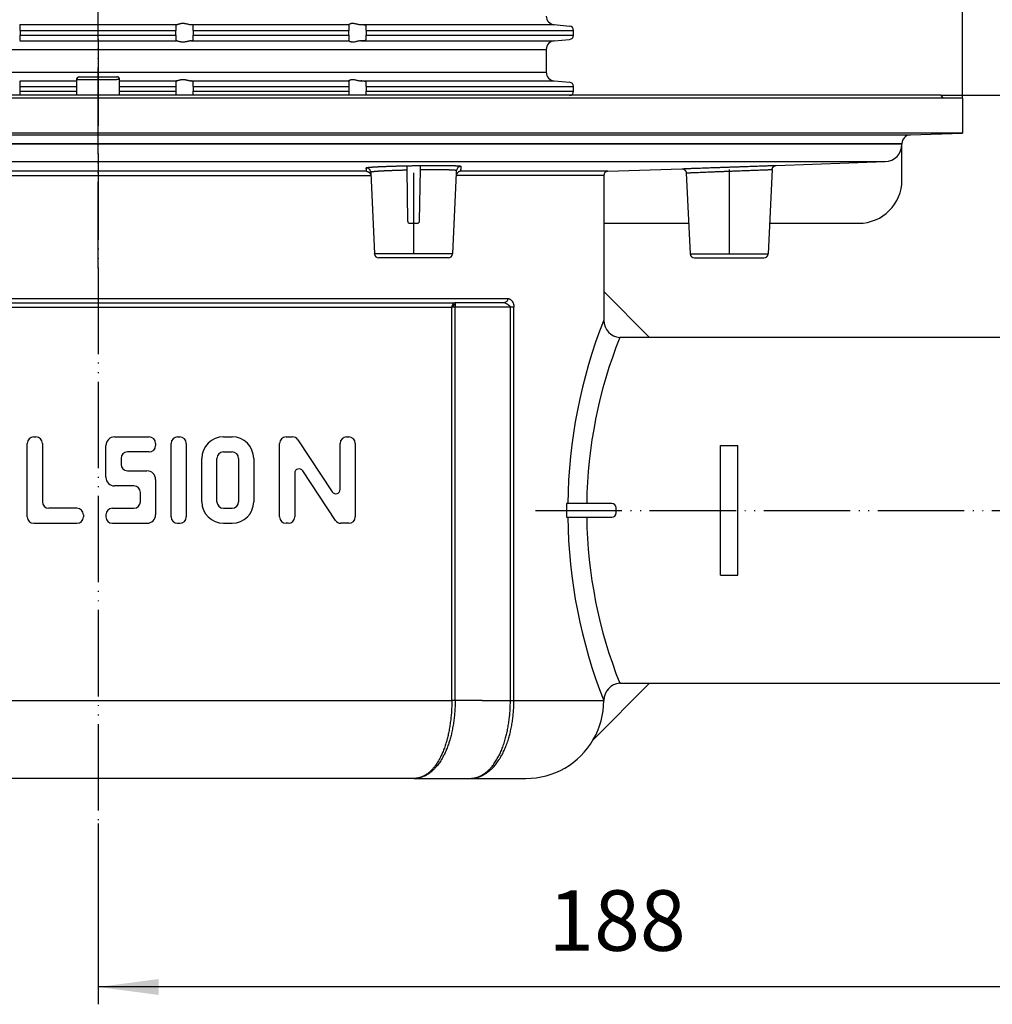
# Model space of a CAD drawing. Units: inches. Extents: x -119 to 227, y -185 to 32.
# Drawn here: x -9 to 103, y -185 to -71 of the extents above; entities that cross this region are included whole.
import ezdxf

# ---------------------------------------------------------------- set-up
doc = ezdxf.new("R2010")
doc.units = ezdxf.units.IN
doc.linetypes.add('PHANTOM', pattern=[13, 10, -1, 0, -1, 0, -1])
doc.layers.add('1', color=7, linetype='Continuous')
doc.styles.add('CONVERTER_11', font='txt.shx', dxfattribs={"width": 0.9})
doc.dimstyles.new('ME10_DIM_13', dxfattribs={"dimtxt": 7, "dimasz": 7, "dimexe": 2, "dimexo": 0, "dimgap": 2, "dimtad": 1, "dimdsep": 46, "dimtxsty": 'CONVERTER_11', "dimsah": 1, "dimcen": 0.09, "dimclrd": 4, "dimclre": 4, "dimclrt": 1, "dimadec": 0, "dimazin": 0, "dimtfac": 1, "dimtdec": 4, "dimtmove": 0, "dimatfit": 3, "dimfxl": 1, "dimtolj": 1, "dimtzin": 0, "dimarcsym": 0})
doc.dimstyles.new('ME10_DIM_15', dxfattribs={"dimtxt": 7, "dimasz": 7, "dimexe": 2, "dimexo": 0, "dimgap": 2, "dimtad": 1, "dimdsep": 46, "dimtxsty": 'CONVERTER_11', "dimsah": 1, "dimcen": 0.09, "dimclrd": 4, "dimclre": 4, "dimclrt": 1, "dimadec": 0, "dimazin": 0, "dimtfac": 1, "dimtdec": 4, "dimtmove": 0, "dimatfit": 3, "dimfxl": 1, "dimtolj": 1, "dimtzin": 0, "dimarcsym": 0})
doc.dimstyles.new('ME10_DIM_16', dxfattribs={"dimtxt": 7, "dimasz": 7, "dimexe": 2, "dimexo": 0, "dimgap": 2, "dimtad": 1, "dimdsep": 46, "dimtxsty": 'CONVERTER_11', "dimsah": 1, "dimcen": 0.09, "dimclrd": 4, "dimclre": 4, "dimclrt": 1, "dimadec": 0, "dimazin": 0, "dimtfac": 1, "dimtdec": 4, "dimtmove": 0, "dimatfit": 3, "dimfxl": 1, "dimtolj": 1, "dimtzin": 0, "dimarcsym": 0})

# ---------------------------------------------------------------- blocks, each defined once
blk = doc.blocks.new('HL_3000_Aufsatzrahmen', base_point=(380.04, 182.64))
at = {"color": 7, "linetype": 'Continuous'}
for p, q in [((-9.07, -71.83), (0, -71.83)), ((-9, -72.49), (-9, -71.86)), ((-9, -72.49), (-9, -73.04)), ((-9, -72.49), (0, -72.49)), ((0, -71.83), (9.07, -71.83)), ((0, -72.49), (9, -72.49)), ((9, -71.86), (9, -72.49)), ((9, -73.04), (9, -72.49)), ((10.72, -71.83), (29, -71.83)), ((11, -72.49), (11, -71.9)), ((11, -72.49), (11, -73.04)), ((11, -72.49), (29, -72.49)), ((29, -71.83), (29, -72.49)), ((29, -71.83), (29, -71.83)), ((29, -73.04), (29, -72.49)), ((30.39, -71.83), (52.76, -71.83)), ((31, -72.49), (31, -71.93)), ((31, -72.49), (55, -72.49)), ((31, -72.49), (31, -73.04)), ((52.76, -71.83), (54.54, -71.99)), ((55, -73.04), (55, -72.49)), ((-9.07, -73.69), (0, -73.69)), ((-9, -73.66), (-9, -73.04)), ((-9, -73.04), (0, -73.04)), ((0, -73.04), (9, -73.04)), ((0, -73.69), (9.07, -73.69)), ((9, -73.04), (9, -73.66)), ((10.72, -73.69), (29, -73.69)), ((11, -73.04), (29, -73.04)), ((11, -73.63), (11, -73.04)), ((29, -73.04), (29, -73.69)), ((29, -73.69), (29, -73.69)), ((30.39, -73.69), (52.76, -73.69)), ((31, -73.04), (55, -73.04)), ((31, -73.6), (31, -73.04)), ((52.76, -73.69), (54.54, -73.54)), ((-51.85, -74.69), (0, -74.69)), ((0, -74.69), (51.85, -74.69)), ((51.85, -74.69), (51.85, -77.34)), ((-51.85, -77.34), (0, -77.34)), ((0, -77.34), (51.85, -77.34)), ((-9.07, -78.33), (-2.49, -78.33)), ((-9, -78.99), (-9, -78.36)), ((2.44, -78.33), (9.07, -78.33)), ((9, -78.36), (9, -78.99)), ((10.72, -78.33), (29, -78.33)), ((11, -78.99), (11, -78.4)), ((29, -78.33), (29, -78.99)), ((29, -78.33), (29, -78.33)), ((30.39, -78.33), (52.76, -78.33)), ((31, -78.99), (31, -78.43)), ((52.76, -78.33), (54.54, -78.49)), ((-9, -79.52), (-9, -78.99)), ((-9, -78.99), (-2.44, -78.99)), ((-9, -80), (-9, -79.52)), ((-9, -79.52), (-2.44, -79.52)), ((2.44, -78.99), (9, -78.99)), ((2.44, -79.52), (9, -79.52)), ((9, -78.99), (9, -79.52)), ((9, -79.52), (9, -80)), ((11, -78.99), (29, -78.99)), ((11, -78.99), (11, -79.52)), ((11, -79.97), (11, -79.52)), ((11, -79.52), (29, -79.52)), ((29, -78.99), (29, -79.52)), ((29, -79.52), (29, -80.03)), ((31, -78.99), (55, -78.99)), ((31, -78.99), (31, -79.52)), ((31, -79.52), (55, -79.52)), ((31, -79.93), (31, -79.52)), ((55, -79.52), (55, -78.99))]:
    blk.add_line(p, q, dxfattribs=at)
for centre, radius, start, end in [((52.85, -70.84), 1, 180, -95), ((54.49, -72.5), 0.511, 1.1213, 83.8787), ((52.85, -74.69), 1, 95, 180), ((54.5, -73.04), 0.5, -85, 0), ((52.85, -77.34), 1, 180, -95), ((54.5, -78.99), 0.5, 0, 85), ((54.5, -79.52), 0.5, -85, 0)]:
    blk.add_arc(centre, radius, start, end, dxfattribs=at)
for points, knots in [([(9.07, -71.83), (9.1, -71.83), (9.15, -71.81), (9.24, -71.78), (9.34, -71.75), (9.43, -71.72), (9.53, -71.7), (9.62, -71.68), (9.71, -71.67), (9.81, -71.67), (9.91, -71.67), (10.01, -71.68), (10.11, -71.7), (10.23, -71.72), (10.34, -71.75), (10.47, -71.78), (10.6, -71.81), (10.68, -71.83), (10.72, -71.83)], [0, 0, 0, 0, 0.074426, 0.171196, 0.272311, 0.384421, 0.473193, 0.564847, 0.662041, 0.759667, 0.861004, 0.962001, 1.064046, 1.164998, 1.30009, 1.429522, 1.564911, 1.685821, 1.685821, 1.685821, 1.685821]), ([(29, -71.83), (29, -71.82), (29.01, -71.8), (29.05, -71.78), (29.1, -71.74), (29.16, -71.72), (29.23, -71.7), (29.3, -71.68), (29.37, -71.67), (29.48, -71.67), (29.63, -71.68), (29.8, -71.72), (29.95, -71.75), (30.09, -71.79), (30.24, -71.82), (30.34, -71.83), (30.39, -71.83)], [0, 0, 0, 0, 0.024107, 0.070736, 0.12898, 0.202515, 0.274072, 0.333597, 0.413528, 0.490897, 0.674583, 0.867161, 1.002988, 1.140117, 1.295521, 1.446862, 1.446862, 1.446862, 1.446862]), ([(-9.07, -71.83), (-9.06, -71.83), (-9.04, -71.84), (-9.02, -71.85), (-9, -71.85), (-9, -71.86), (-9, -71.86)], [0, 0, 0, 0, 0.0304125, 0.05718099, 0.07325329, 0.08272918, 0.08272918, 0.08272918, 0.08272918]), ([(9.07, -71.83), (9.06, -71.83), (9.04, -71.84), (9.02, -71.85), (9, -71.85), (9, -71.86), (9, -71.86)], [0, 0, 0, 0, 0.0304125, 0.05718099, 0.07325329, 0.08272918, 0.08272918, 0.08272918, 0.08272918]), ([(11, -71.9), (10.99, -71.89), (10.98, -71.87), (10.93, -71.87), (10.89, -71.85), (10.84, -71.85), (10.78, -71.84), (10.74, -71.84), (10.72, -71.83)], [0, 0, 0, 0, 0.0246506, 0.0809273, 0.1215763, 0.1701221, 0.2210352, 0.2890923, 0.2890923, 0.2890923, 0.2890923]), ([(31, -71.93), (31, -71.93), (31, -71.93), (30.99, -71.92), (30.98, -71.91), (30.96, -71.91), (30.94, -71.9), (30.91, -71.89), (30.87, -71.89), (30.83, -71.88), (30.77, -71.87), (30.71, -71.86), (30.63, -71.86), (30.55, -71.85), (30.49, -71.84), (30.43, -71.84), (30.4, -71.83), (30.39, -71.83)], [0, 0, 0, 0, 0.0036946, 0.0082801, 0.0231196, 0.0428791, 0.064889, 0.1011461, 0.1396548, 0.1771456, 0.2366545, 0.3033671, 0.3767347, 0.4562043, 0.5412205, 0.5844395, 0.6251225, 0.6251225, 0.6251225, 0.6251225]), ([(-9, -73.66), (-9, -73.66), (-9.01, -73.67), (-9.02, -73.68), (-9.04, -73.69), (-9.06, -73.69), (-9.07, -73.69)], [0, 0, 0, 0, 0.01045508, 0.02550582, 0.04985563, 0.08268891, 0.08268891, 0.08268891, 0.08268891]), ([(9, -73.66), (9, -73.66), (9.01, -73.67), (9.02, -73.68), (9.04, -73.69), (9.06, -73.69), (9.07, -73.69)], [0, 0, 0, 0, 0.01045508, 0.02550582, 0.04985563, 0.08268891, 0.08268891, 0.08268891, 0.08268891]), ([(10.72, -73.69), (10.68, -73.7), (10.6, -73.71), (10.47, -73.74), (10.34, -73.78), (10.23, -73.8), (10.11, -73.83), (10.01, -73.84), (9.91, -73.85), (9.81, -73.86), (9.71, -73.85), (9.62, -73.84), (9.53, -73.83), (9.43, -73.8), (9.34, -73.78), (9.24, -73.74), (9.15, -73.71), (9.1, -73.7), (9.07, -73.69)], [0, 0, 0, 0, 0.12091, 0.2563, 0.385732, 0.520824, 0.621776, 0.72382, 0.824817, 0.926154, 1.02378, 1.120975, 1.212628, 1.301401, 1.413511, 1.514626, 1.611395, 1.685821, 1.685821, 1.685821, 1.685821]), ([(10.72, -73.69), (10.74, -73.69), (10.77, -73.69), (10.81, -73.68), (10.84, -73.68), (10.88, -73.67), (10.92, -73.66), (10.96, -73.65), (10.98, -73.65), (11, -73.64), (11, -73.63), (11, -73.63)], [0, 0, 0, 0, 0.0473712, 0.0868395, 0.1189714, 0.1637786, 0.2081659, 0.2404862, 0.2645391, 0.2815381, 0.2899764, 0.2899764, 0.2899764, 0.2899764]), ([(30.39, -73.69), (30.34, -73.7), (30.24, -73.71), (30.09, -73.74), (29.95, -73.77), (29.8, -73.81), (29.63, -73.84), (29.48, -73.86), (29.37, -73.85), (29.3, -73.84), (29.23, -73.83), (29.17, -73.81), (29.13, -73.79), (29.1, -73.78), (29.07, -73.76), (29.04, -73.74), (29.01, -73.72), (29, -73.7), (29, -73.69)], [0, 0, 0, 0, 0.151341, 0.306746, 0.443874, 0.579701, 0.772279, 0.955965, 1.033334, 1.113265, 1.172791, 1.244347, 1.283086, 1.317611, 1.351747, 1.376198, 1.422827, 1.446934, 1.446934, 1.446934, 1.446934]), ([(30.39, -73.69), (30.4, -73.69), (30.43, -73.69), (30.49, -73.68), (30.55, -73.68), (30.63, -73.67), (30.71, -73.66), (30.77, -73.65), (30.83, -73.65), (30.87, -73.64), (30.91, -73.63), (30.94, -73.62), (30.96, -73.62), (30.97, -73.61), (30.99, -73.61), (30.99, -73.6), (31, -73.6), (31, -73.6), (31, -73.6)], [0, 0, 0, 0, 0.0406829, 0.083902, 0.1689182, 0.2483878, 0.3217554, 0.388468, 0.4479769, 0.4912951, 0.5287754, 0.560234, 0.5768412, 0.5925839, 0.6062739, 0.6168659, 0.6217652, 0.6251505, 0.6251505, 0.6251505, 0.6251505]), ([(-9.07, -78.33), (-9.06, -78.34), (-9.04, -78.34), (-9.02, -78.35), (-9.01, -78.35), (-9, -78.36), (-9, -78.36)], [0, 0, 0, 0, 0.03532472, 0.05718437, 0.07223511, 0.08269019, 0.08269019, 0.08269019, 0.08269019]), ([(9.07, -78.33), (9.06, -78.34), (9.04, -78.34), (9.02, -78.35), (9.01, -78.35), (9, -78.36), (9, -78.36)], [0, 0, 0, 0, 0.03532472, 0.05718437, 0.07223511, 0.08269019, 0.08269019, 0.08269019, 0.08269019]), ([(9.07, -78.33), (9.1, -78.33), (9.15, -78.31), (9.24, -78.28), (9.34, -78.25), (9.43, -78.22), (9.53, -78.2), (9.62, -78.18), (9.71, -78.17), (9.81, -78.17), (9.91, -78.17), (10.01, -78.18), (10.11, -78.2), (10.23, -78.22), (10.34, -78.25), (10.47, -78.28), (10.6, -78.31), (10.68, -78.33), (10.72, -78.33)], [0, 0, 0, 0, 0.074426, 0.171196, 0.272311, 0.384421, 0.473193, 0.564847, 0.662041, 0.759667, 0.861004, 0.962001, 1.064046, 1.164998, 1.30009, 1.429522, 1.564911, 1.685821, 1.685821, 1.685821, 1.685821]), ([(11, -78.4), (10.99, -78.39), (10.98, -78.37), (10.93, -78.37), (10.89, -78.35), (10.84, -78.35), (10.78, -78.34), (10.74, -78.33), (10.72, -78.33)], [0, 0, 0, 0, 0.0246506, 0.0809273, 0.1215763, 0.1701221, 0.2311403, 0.2890922, 0.2890922, 0.2890922, 0.2890922]), ([(29, -78.33), (29, -78.32), (29.01, -78.3), (29.04, -78.28), (29.07, -78.26), (29.1, -78.25), (29.13, -78.23), (29.18, -78.21), (29.23, -78.2), (29.3, -78.18), (29.37, -78.17), (29.48, -78.17), (29.63, -78.18), (29.8, -78.22), (29.95, -78.25), (30.09, -78.29), (30.24, -78.32), (30.34, -78.33), (30.39, -78.33)], [0, 0, 0, 0, 0.024107, 0.070736, 0.095187, 0.129322, 0.169817, 0.202586, 0.274142, 0.333668, 0.413599, 0.490968, 0.674654, 0.867232, 1.003059, 1.140187, 1.295592, 1.446933, 1.446933, 1.446933, 1.446933]), ([(31, -78.43), (31, -78.43), (31, -78.43), (31, -78.42), (30.99, -78.42), (30.98, -78.41), (30.96, -78.41), (30.94, -78.4), (30.91, -78.4), (30.87, -78.39), (30.83, -78.38), (30.77, -78.37), (30.71, -78.36), (30.63, -78.36), (30.55, -78.35), (30.49, -78.34), (30.43, -78.34), (30.4, -78.33), (30.39, -78.33)], [0, 0, 0, 0, 0.0035415, 0.0082826, 0.0154581, 0.0265311, 0.0426438, 0.0649241, 0.0963827, 0.133863, 0.1771812, 0.2366901, 0.3034027, 0.3767703, 0.45624, 0.5412561, 0.5810533, 0.6251581, 0.6251581, 0.6251581, 0.6251581])]:
    blk.add_open_spline(points, degree=3, knots=knots, dxfattribs=at)
at = {"layer": '1', "color": 2, "linetype": 'PHANTOM'}
blk.add_line((0, -100), (0, 0.48), dxfattribs=at)
blk = doc.blocks.new('HL_3200_Aufsatzrahmen_Klick-Klack', base_point=(-152.2, -60.71))
blk.add_blockref('HL_3000_Aufsatzrahmen', (380.04, 182.64))
blk = doc.blocks.new('HL_510N_Körper', base_point=(-543.7, -397.34))
at = {"color": 7, "linetype": 'Continuous'}
for p, q in [((-2.48, -78.16), (-2.48, -78.16)), ((-2.48, -80), (-2.48, -78.16)), ((-2.48, -78.16), (-2.18, -78.16)), ((-2.48, -80), (-2.48, -78.16)), ((-2.18, -77.86), (2.18, -77.86)), ((-2.18, -78.16), (2.18, -78.16)), ((2.48, -78.16), (2.18, -78.16)), ((2.48, -80), (2.48, -78.16)), ((2.48, -80), (2.48, -78.16)), ((2.48, -78.16), (2.48, -78.16)), ((-2.48, -80), (-51, -80)), ((-2.48, -80.35), (-47.37, -80.35)), ((2.48, -80), (-2.48, -80)), ((2.48, -80.35), (-2.48, -80.35)), ((51, -80), (2.48, -80)), ((47.37, -80.35), (2.48, -80.35)), ((51, -80.35), (47.37, -80.35)), ((97.5, -80), (51, -80)), ((92.64, -80.35), (51, -80.35)), ((95.19, -80.35), (92.64, -80.35)), ((97.74, -80.35), (95.19, -80.35)), ((97.5, -80), (97.74, -80.35)), ((100, -80.35), (97.74, -80.35)), ((100, -80.35), (100, -84.36)), ((100, -84.36), (-100, -84.36)), ((-93.97, -84.57), (93.97, -84.57)), ((93.97, -84.57), (100, -84.36)), ((-93, -85.57), (93, -85.57)), ((93, -85.67), (-93, -85.67)), ((93, -85.57), (93, -85.67)), ((-91.07, -87.67), (91.07, -87.67)), ((78.46, -88.11), (91.07, -87.67)), ((31.04, -88.79), (-31.04, -88.79)), ((41.45, -89.27), (41.47, -88.68)), ((58.98, -88.79), (41.93, -88.79)), ((58.98, -88.79), (67.52, -88.49)), ((77.98, -88.59), (77.52, -98.33)), ((-31.55, -89.29), (31.55, -89.29)), ((31.55, -89.29), (31.53, -88.87)), ((31.54, -88.97), (31.98, -98.33)), ((41.02, -98.33), (41.46, -88.97)), ((41.45, -89.29), (41.45, -89.27)), ((58.5, -89.29), (41.45, -89.29)), ((58.5, -89.29), (58.5, -106.01)), ((68.04, -88.97), (68.48, -98.33)), ((31.98, -98.33), (31.98, -98.3)), ((41.02, -98.33), (31.98, -98.33)), ((40.52, -98.8), (32.48, -98.8)), ((68.48, -98.33), (77.52, -98.33)), ((68.98, -98.8), (77.02, -98.8)), ((-58.5, -103.5), (47.39, -103.5)), ((-54.5, -104), (41.31, -104)), ((40.92, -150), (40.92, -104.5)), ((46.99, -104), (41.31, -104)), ((41.31, -150), (41.31, -104.5)), ((47.7, -104.5), (41.31, -104.5)), ((47.7, -150), (47.7, -104.5)), ((48.11, -150), (48.11, -104.5)), ((58.5, -106.01), (58.5, -106.01)), ((63.8, -108), (60.37, -108)), ((130, -108), (63.8, -108)), ((72, -135.5), (72, -120.5)), ((72, -120.5), (74, -120.5)), ((74, -135.5), (74, -120.5)), ((72, -135.5), (74, -135.5)), ((60.37, -148), (130, -148)), ((-52, -150), (39.52, -150)), ((39.52, -150), (40.92, -150)), ((41.31, -150), (41.07, -150)), ((44.45, -150), (41.31, -150)), ((44.45, -150), (46.12, -150)), ((46.12, -150), (47.7, -150)), ((47.7, -150), (48.11, -150)), ((48.11, -150), (55.35, -150)), ((55.35, -150), (58.5, -150)), ((36.55, -159), (-45, -159)), ((36.55, -159), (43.01, -159)), ((43.01, -159), (49.5, -159))]:
    blk.add_line(p, q, dxfattribs=at)
for centre, radius, start, end in [((-2.18, -78.16), 0.3, 90, 180), ((2.18, -78.16), 0.3, 0, 90), ((94, -85.57), 1, 92, 180), ((91, -85.67), 2, -88, 0), ((59, -89.29), 0.5, 92, 180), ((32.48, -98.3), 0.5, -177.3187, -90), ((40.52, -98.3), 0.5, -90, -2.6813), ((68.98, -98.3), 0.5, -177.3187, -90), ((77.02, -98.3), 0.5, -90, -2.6813), ((49.5, -150), 9, -30.1009, 0), ((49.5, -150), 9, -90, -30.1009)]:
    blk.add_arc(centre, radius, start, end, dxfattribs=at)
for points, knots in [([(-2.48, -78.16), (-2.47, -78.12), (-2.46, -78.04), (-2.39, -77.95), (-2.3, -77.88), (-2.22, -77.87), (-2.18, -77.86)], [0, 0, 0, 0, 0.1170123, 0.2337296, 0.3500284, 0.4660305, 0.4660305, 0.4660305, 0.4660305]), ([(-2.18, -77.86), (-2.18, -77.86), (-2.18, -77.86), (-2.18, -77.86), (-2.18, -77.86)], [0, 0, 0, 0, 0.000000165441, 0.000001323529, 0.000001323529, 0.000001323529, 0.000001323529]), ([(2.48, -78.16), (2.47, -78.12), (2.46, -78.04), (2.39, -77.95), (2.3, -77.88), (2.22, -77.87), (2.18, -77.86)], [0, 0, 0, 0, 0.1170126, 0.2337302, 0.3500294, 0.4660318, 0.4660318, 0.4660318, 0.4660318]), ([(31.03, -88.39), (31.03, -88.39), (31.03, -88.39), (31.03, -88.39), (31.03, -88.38), (31.04, -88.38), (31.04, -88.38), (31.05, -88.37), (31.06, -88.37), (31.08, -88.37), (31.09, -88.36), (31.11, -88.36), (31.13, -88.35), (31.16, -88.35), (31.19, -88.35), (31.22, -88.34), (31.25, -88.34), (31.28, -88.33), (31.32, -88.33), (31.36, -88.33), (31.4, -88.32), (31.45, -88.32), (31.49, -88.31), (31.54, -88.31), (31.59, -88.31), (31.65, -88.3), (31.7, -88.3), (31.76, -88.29), (31.82, -88.29), (31.88, -88.29), (31.95, -88.28), (32.01, -88.28), (32.08, -88.27), (32.15, -88.27), (32.23, -88.26), (32.3, -88.26), (32.38, -88.26), (32.46, -88.25), (32.55, -88.25), (32.65, -88.24), (32.75, -88.24), (32.85, -88.23), (32.96, -88.23), (33.06, -88.23), (33.17, -88.22), (33.28, -88.22), (33.4, -88.21), (33.51, -88.21), (33.63, -88.2), (33.76, -88.2), (33.89, -88.2), (34.04, -88.19), (34.19, -88.19), (34.34, -88.18), (34.49, -88.18), (34.65, -88.17), (34.81, -88.17), (34.97, -88.16), (35.13, -88.16), (35.31, -88.16), (35.53, -88.15), (35.77, -88.15), (36.01, -88.14), (36.25, -88.14), (36.5, -88.13), (36.76, -88.13), (37.02, -88.13), (37.27, -88.12), (37.48, -88.12), (37.68, -88.12), (37.87, -88.12), (38.05, -88.11), (38.22, -88.11), (38.38, -88.11), (38.53, -88.11), (38.69, -88.11), (38.84, -88.11), (38.99, -88.11), (39.13, -88.11), (39.28, -88.11), (39.42, -88.11), (39.55, -88.11), (39.67, -88.11), (39.78, -88.11), (39.89, -88.11), (40, -88.11), (40.1, -88.11), (40.21, -88.11), (40.31, -88.11), (40.41, -88.12), (40.5, -88.12), (40.59, -88.12), (40.68, -88.12), (40.77, -88.12), (40.85, -88.12), (40.93, -88.12), (41, -88.13), (41.07, -88.13), (41.14, -88.13), (41.21, -88.13), (41.27, -88.13), (41.33, -88.14), (41.39, -88.14), (41.44, -88.14), (41.5, -88.14), (41.55, -88.15), (41.59, -88.15), (41.64, -88.15), (41.68, -88.15), (41.71, -88.16), (41.75, -88.16), (41.78, -88.16), (41.81, -88.16), (41.83, -88.17), (41.86, -88.17), (41.88, -88.17), (41.9, -88.18), (41.92, -88.18), (41.93, -88.18), (41.94, -88.19), (41.95, -88.19), (41.96, -88.19), (41.96, -88.19), (41.96, -88.2), (41.96, -88.2), (41.96, -88.2), (41.96, -88.2)], [0, 0, 0, 0, 0.001146, 0.002335, 0.006578, 0.012391, 0.020092, 0.029815, 0.041622, 0.055549, 0.072975, 0.092888, 0.115292, 0.140185, 0.167566, 0.19743, 0.229772, 0.264562, 0.301783, 0.341421, 0.383463, 0.427894, 0.474702, 0.523872, 0.575388, 0.629193, 0.685267, 0.743589, 0.804139, 0.866897, 0.931844, 0.998912, 1.068067, 1.139283, 1.212534, 1.287795, 1.365041, 1.444246, 1.539056, 1.636359, 1.736108, 1.838254, 1.942749, 2.049544, 2.158507, 2.269562, 2.382656, 2.497733, 2.614739, 2.733619, 2.878717, 3.026084, 3.175615, 3.327201, 3.480737, 3.636115, 3.79323, 3.951974, 4.11224, 4.273923, 4.512611, 4.753043, 4.994863, 5.237709, 5.481223, 5.746757, 6.011592, 6.27526, 6.471805, 6.666975, 6.860575, 7.052412, 7.210645, 7.367234, 7.522071, 7.675049, 7.826063, 7.974913, 8.12142, 8.265482, 8.407, 8.545875, 8.659488, 8.771032, 8.880457, 8.98771, 9.09274, 9.195495, 9.295884, 9.393803, 9.489207, 9.58205, 9.672289, 9.759878, 9.83841, 9.914507, 9.988141, 10.059289, 10.127923, 10.194019, 10.257551, 10.318494, 10.376822, 10.43251, 10.485532, 10.535864, 10.583481, 10.625225, 10.664526, 10.701375, 10.735766, 10.76769, 10.797143, 10.824116, 10.848607, 10.870611, 10.890126, 10.907154, 10.921703, 10.93379, 10.943453, 10.949699, 10.954433, 10.957921, 10.958998, 10.96004, 10.96004, 10.96004, 10.96004]), ([(31.04, -88.79), (31.04, -88.78), (31.04, -88.76), (31.04, -88.72), (31.04, -88.67), (31.04, -88.61), (31.03, -88.54), (31.03, -88.49), (31.03, -88.44), (31.03, -88.41), (31.03, -88.39)], [0, 0, 0, 0, 0.0302459, 0.0606546, 0.1219524, 0.1838237, 0.2463659, 0.309396, 0.3542934, 0.399404, 0.399404, 0.399404, 0.399404]), ([(31.53, -88.87), (31.5, -88.74), (31.42, -88.48), (31.16, -88.42), (31.03, -88.39)], [0, 0, 0, 0, 0.3726841, 0.7454909, 0.7454909, 0.7454909, 0.7454909]), ([(31.04, -88.79), (31.05, -88.79), (31.06, -88.79), (31.08, -88.79), (31.1, -88.8), (31.12, -88.8), (31.14, -88.8), (31.16, -88.81), (31.18, -88.82), (31.2, -88.82), (31.22, -88.83), (31.24, -88.84), (31.26, -88.85), (31.28, -88.86), (31.3, -88.87), (31.32, -88.89), (31.34, -88.9), (31.36, -88.92), (31.37, -88.93), (31.39, -88.94), (31.4, -88.96), (31.41, -88.96), (31.41, -88.97), (31.42, -88.98), (31.43, -88.99), (31.44, -89), (31.45, -89.01), (31.45, -89.02), (31.46, -89.03), (31.47, -89.04), (31.48, -89.05), (31.48, -89.06), (31.49, -89.08), (31.5, -89.09), (31.5, -89.1), (31.51, -89.11), (31.51, -89.12), (31.52, -89.14), (31.53, -89.15), (31.53, -89.17), (31.53, -89.18), (31.54, -89.19), (31.54, -89.21), (31.55, -89.22), (31.55, -89.24), (31.55, -89.26), (31.55, -89.27), (31.55, -89.28), (31.55, -89.29)], [0, 0, 0, 0, 0.0196365, 0.0393657, 0.0592382, 0.0792786, 0.0995173, 0.1199863, 0.1407165, 0.1617397, 0.1830521, 0.2047219, 0.2267832, 0.249274, 0.2722241, 0.2956869, 0.319708, 0.3443433, 0.3662082, 0.3886226, 0.4000499, 0.4116338, 0.423381, 0.4352998, 0.4473731, 0.4596341, 0.4720917, 0.4847565, 0.4976333, 0.5107389, 0.524084, 0.5376823, 0.5507414, 0.5640479, 0.5776116, 0.5914451, 0.6055401, 0.6199245, 0.6346029, 0.6495837, 0.6646131, 0.6799333, 0.6955298, 0.7113901, 0.7274429, 0.7436957, 0.7600981, 0.7765988, 0.7765988, 0.7765988, 0.7765988]), ([(31.53, -88.87), (31.53, -88.87), (31.53, -88.87), (31.54, -88.86), (31.54, -88.86), (31.54, -88.86), (31.55, -88.85), (31.56, -88.85), (31.58, -88.84), (31.59, -88.84), (31.61, -88.84), (31.63, -88.83), (31.65, -88.83), (31.68, -88.82), (31.71, -88.82), (31.74, -88.81), (31.77, -88.81), (31.81, -88.81), (31.85, -88.8), (31.9, -88.8), (31.95, -88.79), (32, -88.79), (32.06, -88.78), (32.11, -88.78), (32.17, -88.77), (32.24, -88.77), (32.3, -88.76), (32.37, -88.76), (32.44, -88.75), (32.52, -88.75), (32.59, -88.74), (32.67, -88.74), (32.75, -88.73), (32.84, -88.73), (32.92, -88.72), (33.01, -88.72), (33.1, -88.72), (33.19, -88.71), (33.29, -88.71), (33.39, -88.7), (33.5, -88.7), (33.63, -88.69), (33.75, -88.69), (33.88, -88.68), (34.01, -88.68), (34.15, -88.67), (34.3, -88.67), (34.45, -88.66), (34.61, -88.66), (34.76, -88.65), (34.92, -88.65), (35.08, -88.64), (35.24, -88.64), (35.4, -88.63), (35.56, -88.63), (35.66, -88.63), (35.71, -88.63)], [0, 0, 0, 0, 0.001145, 0.002325, 0.007389, 0.01452, 0.024149, 0.036443, 0.05148, 0.067376, 0.085522, 0.105925, 0.128584, 0.153499, 0.180667, 0.210082, 0.247209, 0.287335, 0.330443, 0.376514, 0.425527, 0.477464, 0.532299, 0.589959, 0.650416, 0.713641, 0.779606, 0.848281, 0.919582, 0.99346, 1.069876, 1.148795, 1.230179, 1.313991, 1.400161, 1.488598, 1.579257, 1.672095, 1.767068, 1.864133, 1.983205, 2.105001, 2.229438, 2.356428, 2.485887, 2.632552, 2.78175, 2.93335, 3.087218, 3.243221, 3.401226, 3.5611, 3.72271, 3.885923, 4.036872, 4.188639, 4.188639, 4.188639, 4.188639]), ([(37.29, -88.6), (37.36, -88.6), (37.51, -88.59), (37.72, -88.59), (37.91, -88.59), (38.07, -88.59), (38.22, -88.59), (38.36, -88.59), (38.5, -88.59), (38.63, -88.59), (38.77, -88.59), (38.9, -88.59), (39.03, -88.59), (39.16, -88.59), (39.28, -88.59), (39.39, -88.59), (39.49, -88.59), (39.59, -88.59), (39.69, -88.59), (39.78, -88.59), (39.88, -88.59), (39.97, -88.59), (40.06, -88.59), (40.14, -88.59), (40.23, -88.59), (40.31, -88.6), (40.39, -88.6), (40.46, -88.6), (40.53, -88.6), (40.6, -88.6), (40.66, -88.6), (40.72, -88.61), (40.78, -88.61), (40.84, -88.61), (40.9, -88.61), (40.95, -88.62), (41, -88.62), (41.05, -88.62), (41.1, -88.62), (41.14, -88.63), (41.18, -88.63), (41.22, -88.63), (41.25, -88.63), (41.29, -88.64), (41.32, -88.64), (41.34, -88.64), (41.37, -88.65), (41.39, -88.65), (41.41, -88.65), (41.43, -88.66), (41.44, -88.66), (41.45, -88.66), (41.46, -88.67), (41.47, -88.67), (41.47, -88.67), (41.47, -88.67), (41.47, -88.68), (41.47, -88.68), (41.47, -88.68)], [0, 0, 0, 0, 0.21438, 0.426797, 0.636944, 0.780781, 0.923122, 1.063872, 1.202933, 1.340208, 1.475517, 1.608695, 1.739651, 1.868295, 1.994536, 2.097813, 2.19921, 2.29868, 2.396177, 2.491653, 2.58506, 2.676318, 2.765329, 2.852055, 2.936453, 3.018484, 3.098106, 3.169495, 3.238671, 3.305609, 3.370286, 3.43268, 3.492767, 3.550524, 3.605927, 3.658955, 3.709583, 3.75779, 3.803552, 3.846847, 3.887632, 3.925843, 3.96147, 3.994505, 4.024942, 4.052774, 4.077994, 4.1006, 4.12059, 4.137966, 4.152739, 4.16493, 4.174589, 4.18038, 4.184835, 4.188217, 4.189287, 4.190329, 4.190329, 4.190329, 4.190329]), ([(41.93, -88.79), (41.93, -88.79), (41.92, -88.79), (41.91, -88.79), (41.9, -88.79), (41.89, -88.79), (41.87, -88.8), (41.85, -88.8), (41.82, -88.81), (41.8, -88.81), (41.78, -88.82), (41.76, -88.83), (41.74, -88.84), (41.72, -88.85), (41.7, -88.86), (41.68, -88.87), (41.66, -88.89), (41.64, -88.9), (41.62, -88.92), (41.61, -88.93), (41.59, -88.95), (41.57, -88.97), (41.56, -88.99), (41.54, -89), (41.53, -89.02), (41.52, -89.04), (41.51, -89.06), (41.49, -89.09), (41.48, -89.11), (41.48, -89.13), (41.47, -89.15), (41.46, -89.18), (41.46, -89.2), (41.45, -89.22), (41.45, -89.25), (41.45, -89.26), (41.45, -89.27)], [0, 0, 0, 0, 0.0109617, 0.0219363, 0.0329357, 0.0439562, 0.0660669, 0.0882823, 0.1106132, 0.1330665, 0.1556482, 0.178362, 0.2012086, 0.22419, 0.2473057, 0.2705533, 0.2939283, 0.3174278, 0.3410466, 0.3647792, 0.3882665, 0.4118516, 0.435527, 0.4592863, 0.4831126, 0.5070081, 0.5309642, 0.5549749, 0.578925, 0.6029152, 0.6269368, 0.6509854, 0.6750383, 0.6991064, 0.7231828, 0.7472647, 0.7472647, 0.7472647, 0.7472647]), ([(41.96, -88.2), (41.84, -88.23), (41.58, -88.3), (41.51, -88.55), (41.47, -88.68)], [0, 0, 0, 0, 0.3650265, 0.7299511, 0.7299511, 0.7299511, 0.7299511]), ([(41.96, -88.2), (41.96, -88.21), (41.96, -88.24), (41.96, -88.29), (41.96, -88.34), (41.95, -88.4), (41.95, -88.45), (41.95, -88.51), (41.95, -88.56), (41.94, -88.62), (41.94, -88.67), (41.94, -88.72), (41.94, -88.76), (41.93, -88.78), (41.93, -88.79)], [0, 0, 0, 0, 0.04107, 0.081846, 0.1399933, 0.1974568, 0.2541837, 0.3101242, 0.3651841, 0.4193385, 0.4725161, 0.5246477, 0.5577806, 0.59042, 0.59042, 0.59042, 0.59042]), ([(67.52, -88.49), (67.53, -88.49), (67.54, -88.49), (67.59, -88.49), (67.69, -88.49), (67.85, -88.48), (68.03, -88.47), (68.23, -88.46), (68.52, -88.45), (68.89, -88.44), (69.31, -88.42), (69.7, -88.41), (70.07, -88.4), (70.49, -88.38), (70.98, -88.36), (71.52, -88.34), (72.04, -88.33), (72.53, -88.31), (73, -88.29), (73.47, -88.28), (73.94, -88.26), (74.38, -88.25), (74.8, -88.23), (75.19, -88.22), (75.56, -88.21), (75.92, -88.19), (76.29, -88.18), (76.68, -88.17), (77.1, -88.15), (77.45, -88.14), (77.73, -88.13), (77.91, -88.13), (78.08, -88.12), (78.22, -88.12), (78.33, -88.11), (78.41, -88.11), (78.45, -88.11), (78.46, -88.11), (78.46, -88.11)], [0, 0, 0, 0, 0.013979, 0.027959, 0.157828, 0.314659, 0.496548, 0.701593, 0.927889, 1.374071, 1.796289, 2.192334, 2.559998, 2.897074, 3.465977, 4.010311, 4.528017, 5.017038, 5.475317, 5.96102, 6.426103, 6.869093, 7.288519, 7.682912, 8.0508, 8.393708, 8.762901, 9.157505, 9.576646, 10.01945, 10.219632, 10.403467, 10.568072, 10.710565, 10.828063, 10.917685, 10.931138, 10.944592, 10.944592, 10.944592, 10.944592]), ([(67.52, -88.49), (67.53, -88.49), (67.55, -88.49), (67.57, -88.49), (67.6, -88.49), (67.63, -88.5), (67.67, -88.51), (67.72, -88.53), (67.76, -88.55), (67.8, -88.57), (67.84, -88.6), (67.87, -88.63), (67.91, -88.66), (67.94, -88.7), (67.97, -88.74), (67.99, -88.78), (68.01, -88.83), (68.02, -88.87), (68.04, -88.92), (68.04, -88.95), (68.04, -88.97)], [0, 0, 0, 0, 0.021329, 0.0490026, 0.0728097, 0.0965776, 0.1512133, 0.1977187, 0.2486529, 0.2918124, 0.3348933, 0.3871792, 0.4307641, 0.4831414, 0.5262265, 0.5770363, 0.6270163, 0.6769487, 0.7215374, 0.7726602, 0.7726602, 0.7726602, 0.7726602]), ([(68.04, -88.97), (68.04, -88.97), (68.05, -88.97), (68.1, -88.97), (68.19, -88.96), (68.33, -88.96), (68.5, -88.95), (68.68, -88.94), (68.95, -88.93), (69.28, -88.92), (69.66, -88.9), (70.02, -88.89), (70.35, -88.87), (70.74, -88.86), (71.18, -88.84), (71.67, -88.82), (72.14, -88.8), (72.59, -88.79), (73.02, -88.77), (73.45, -88.75), (73.87, -88.74), (74.27, -88.72), (74.65, -88.71), (75.01, -88.69), (75.44, -88.68), (75.96, -88.66), (76.56, -88.64), (77.01, -88.62), (77.31, -88.61), (77.48, -88.6), (77.63, -88.6), (77.76, -88.59), (77.86, -88.59), (77.93, -88.59), (77.97, -88.59), (77.97, -88.59), (77.98, -88.59)], [0, 0, 0, 0, 0.012697, 0.025394, 0.143449, 0.285982, 0.451267, 0.637577, 0.843189, 1.248535, 1.632138, 1.991993, 2.326099, 2.63245, 3.149311, 3.643876, 4.114277, 4.558645, 4.975112, 5.416511, 5.83917, 6.24175, 6.622911, 6.981316, 7.315626, 7.934945, 8.532351, 9.105041, 9.286927, 9.453987, 9.603613, 9.733199, 9.840138, 9.921824, 9.934091, 9.946357, 9.946357, 9.946357, 9.946357]), ([(77.98, -88.59), (77.98, -88.57), (77.98, -88.54), (77.99, -88.49), (78.01, -88.45), (78.03, -88.39), (78.07, -88.32), (78.12, -88.27), (78.17, -88.23), (78.2, -88.2), (78.24, -88.17), (78.28, -88.15), (78.32, -88.14), (78.36, -88.12), (78.39, -88.12), (78.42, -88.11), (78.44, -88.11), (78.45, -88.11), (78.46, -88.11)], [0, 0, 0, 0, 0.0423629, 0.0928293, 0.1451249, 0.1898375, 0.2803285, 0.3711061, 0.4170251, 0.4628997, 0.5042736, 0.5527823, 0.5968247, 0.6481731, 0.6707282, 0.6933148, 0.719439, 0.739474, 0.739474, 0.739474, 0.739474]), ([(31.55, -89.29), (31.55, -89.29), (31.55, -89.29), (31.55, -89.29), (31.55, -89.29), (31.55, -89.29), (31.55, -89.29)], [0, 0, 0, 0, 0.000857404, 0.001714843, 0.002572319, 0.003429827, 0.003429827, 0.003429827, 0.003429827]), ([(47.39, -103.5), (47.37, -103.63), (47.33, -103.88), (47.1, -103.96), (46.99, -104)], [0, 0, 0, 0, 0.3692598, 0.6896107, 0.6896107, 0.6896107, 0.6896107]), ([(47.39, -103.5), (47.42, -103.5), (47.46, -103.5), (47.53, -103.52), (47.59, -103.54), (47.65, -103.57), (47.71, -103.61), (47.77, -103.66), (47.83, -103.72), (47.88, -103.78), (47.93, -103.85), (47.97, -103.93), (48.01, -104.01), (48.05, -104.1), (48.07, -104.19), (48.09, -104.29), (48.11, -104.4), (48.11, -104.47), (48.11, -104.5)], [0, 0, 0, 0, 0.06587, 0.132403, 0.200364, 0.27041, 0.343097, 0.418885, 0.498122, 0.581083, 0.664297, 0.751855, 0.843635, 0.939486, 1.03801, 1.139778, 1.243806, 1.349203, 1.349203, 1.349203, 1.349203]), ([(-54, -104.5), (-53.73, -104.5), (-53.2, -104.5), (-51.96, -104.5), (-49.63, -104.5), (-45.58, -104.5), (-38.69, -104.5), (-29.25, -104.5), (-17.59, -104.5), (-5.16, -104.5), (7.53, -104.5), (19.77, -104.5), (29.37, -104.5), (36.28, -104.5), (39.44, -104.5), (40.92, -104.5)], [0, 0, 0, 0, 0.800845, 1.601689, 3.724462, 7.79433, 13.729612, 24.40974, 36.099416, 48.732704, 61.680517, 74.17317, 85.460535, 90.467497, 94.920734, 94.920734, 94.920734, 94.920734]), ([(41.04, -104.15), (41.01, -104.21), (40.94, -104.31), (40.93, -104.44), (40.92, -104.5)], [0, 0, 0, 0, 0.1809821, 0.3722322, 0.3722322, 0.3722322, 0.3722322]), ([(41.09, -104.5), (41.06, -104.5), (41, -104.5), (40.95, -104.5), (40.92, -104.5)], [0, 0, 0, 0, 0.0938653, 0.1729273, 0.1729273, 0.1729273, 0.1729273]), ([(41.31, -104), (41.26, -104.01), (41.15, -104.03), (41.08, -104.11), (41.04, -104.15)], [0, 0, 0, 0, 0.1513363, 0.3168627, 0.3168627, 0.3168627, 0.3168627]), ([(41.13, -104.24), (41.11, -104.22), (41.08, -104.19), (41.05, -104.17), (41.04, -104.15)], [0, 0, 0, 0, 0.0695846, 0.1255775, 0.1255775, 0.1255775, 0.1255775]), ([(41.13, -104.24), (41.12, -104.28), (41.1, -104.37), (41.09, -104.46), (41.09, -104.5)], [0, 0, 0, 0, 0.1243001, 0.2633862, 0.2633862, 0.2633862, 0.2633862]), ([(41.31, -104.5), (41.27, -104.5), (41.2, -104.5), (41.13, -104.5), (41.09, -104.5)], [0, 0, 0, 0, 0.1092046, 0.2131174, 0.2131174, 0.2131174, 0.2131174]), ([(41.13, -104.24), (41.15, -104.22), (41.21, -104.19), (41.27, -104.17), (41.31, -104.15)], [0, 0, 0, 0, 0.0974526, 0.2001411, 0.2001411, 0.2001411, 0.2001411]), ([(41.31, -104), (41.31, -104.01), (41.31, -104.02), (41.31, -104.05), (41.31, -104.1), (41.31, -104.13), (41.31, -104.15)], [0, 0, 0, 0, 0.0206547, 0.0413095, 0.0892738, 0.1518252, 0.1518252, 0.1518252, 0.1518252]), ([(41.31, -104.15), (41.31, -104.21), (41.31, -104.32), (41.31, -104.44), (41.31, -104.5)], [0, 0, 0, 0, 0.1596032, 0.3481748, 0.3481748, 0.3481748, 0.3481748]), ([(47.7, -104.5), (47.59, -104.37), (47.4, -104.14), (47.11, -104.04), (46.99, -104)], [0, 0, 0, 0, 0.4963868, 0.8813868, 0.8813868, 0.8813868, 0.8813868]), ([(48.11, -104.5), (48.05, -104.5), (47.91, -104.5), (47.77, -104.5), (47.7, -104.5)], [0, 0, 0, 0, 0.1795788, 0.4111807, 0.4111807, 0.4111807, 0.4111807]), ([(40.92, -150), (40.92, -150.01), (40.92, -150.02), (40.92, -150.07), (40.92, -150.14), (40.92, -150.31), (40.91, -150.55), (40.9, -150.86), (40.89, -151.16), (40.87, -151.47), (40.84, -151.77), (40.81, -152.07), (40.77, -152.39), (40.73, -152.7), (40.68, -153.01), (40.63, -153.31), (40.58, -153.61), (40.52, -153.89), (40.45, -154.16), (40.38, -154.45), (40.3, -154.75), (40.2, -155.05), (40.11, -155.35), (39.98, -155.7), (39.82, -156.1), (39.63, -156.5), (39.46, -156.82), (39.32, -157.07), (39.18, -157.29), (39.04, -157.49), (38.91, -157.67), (38.78, -157.82), (38.66, -157.96), (38.53, -158.09), (38.41, -158.21), (38.29, -158.32), (38.17, -158.41), (38.06, -158.49), (37.96, -158.56), (37.86, -158.62), (37.77, -158.68), (37.66, -158.73), (37.53, -158.79), (37.4, -158.85), (37.27, -158.89), (37.15, -158.93), (37.01, -158.96), (36.89, -158.98), (36.78, -158.99), (36.7, -159), (36.63, -159), (36.57, -159), (36.55, -159)], [0, 0, 0, 0, 0.021345, 0.04269, 0.139757, 0.236815, 0.546562, 0.855638, 1.161942, 1.466849, 1.767078, 2.06525, 2.390144, 2.711748, 3.02334, 3.331043, 3.627138, 3.918935, 4.197867, 4.472282, 4.804582, 5.129362, 5.431, 5.725378, 6.246134, 6.741314, 7.04434, 7.336882, 7.59184, 7.838519, 8.053248, 8.261631, 8.442154, 8.617976, 8.791577, 8.960773, 9.104363, 9.24499, 9.36513, 9.483298, 9.583935, 9.683296, 9.846536, 10.006959, 10.123717, 10.239413, 10.391952, 10.543468, 10.624704, 10.705866, 10.78348, 10.861096, 10.861096, 10.861096, 10.861096]), ([(41.31, -150), (41.31, -150.01), (41.31, -150.02), (41.31, -150.07), (41.31, -150.14), (41.3, -150.31), (41.3, -150.55), (41.29, -150.86), (41.27, -151.16), (41.25, -151.47), (41.22, -151.77), (41.19, -152.07), (41.15, -152.39), (41.1, -152.7), (41.05, -153.01), (40.99, -153.31), (40.93, -153.61), (40.87, -153.89), (40.8, -154.16), (40.72, -154.45), (40.63, -154.75), (40.53, -155.05), (40.42, -155.35), (40.29, -155.7), (40.11, -156.1), (39.9, -156.5), (39.72, -156.82), (39.57, -157.07), (39.41, -157.29), (39.26, -157.49), (39.12, -157.67), (38.98, -157.82), (38.84, -157.96), (38.71, -158.09), (38.57, -158.21), (38.44, -158.32), (38.31, -158.41), (38.2, -158.49), (38.08, -158.56), (37.98, -158.62), (37.88, -158.68), (37.76, -158.73), (37.62, -158.79), (37.47, -158.85), (37.34, -158.89), (37.2, -158.93), (37.06, -158.96), (36.92, -158.98), (36.81, -158.99), (36.72, -159), (36.63, -159), (36.58, -159), (36.55, -159)], [0, 0, 0, 0, 0.021345, 0.04269, 0.139757, 0.236816, 0.546574, 0.855687, 1.162065, 1.467099, 1.767517, 2.065958, 2.391252, 2.713385, 3.025636, 3.334155, 3.631211, 3.92415, 4.204378, 4.480286, 4.814725, 5.141993, 5.446344, 5.743802, 6.271228, 6.774513, 7.083545, 7.382776, 7.644381, 7.898312, 8.120092, 8.336045, 8.523762, 8.707206, 8.888973, 9.066779, 9.218208, 9.367003, 9.494516, 9.620298, 9.727703, 9.834001, 10.009173, 10.181947, 10.308051, 10.433276, 10.598733, 10.763404, 10.851791, 10.940144, 11.024667, 11.109207, 11.109207, 11.109207, 11.109207]), ([(41.07, -150), (41.05, -150), (41, -150), (40.95, -150), (40.92, -150)], [0, 0, 0, 0, 0.0747414, 0.1493276, 0.1493276, 0.1493276, 0.1493276]), ([(43.01, -159), (43.04, -159), (43.09, -159), (43.18, -159), (43.26, -158.99), (43.37, -158.98), (43.51, -158.96), (43.66, -158.94), (43.79, -158.91), (43.94, -158.87), (44.1, -158.81), (44.25, -158.76), (44.37, -158.7), (44.48, -158.65), (44.6, -158.59), (44.72, -158.52), (44.85, -158.44), (44.99, -158.34), (45.14, -158.23), (45.29, -158.11), (45.43, -157.98), (45.58, -157.84), (45.73, -157.69), (45.89, -157.51), (46.05, -157.32), (46.22, -157.09), (46.38, -156.85), (46.54, -156.6), (46.67, -156.37), (46.79, -156.14), (46.91, -155.9), (47.03, -155.64), (47.15, -155.37), (47.26, -155.08), (47.37, -154.77), (47.47, -154.47), (47.55, -154.19), (47.63, -153.91), (47.7, -153.63), (47.76, -153.34), (47.82, -153.05), (47.88, -152.74), (47.93, -152.43), (47.97, -152.12), (48.01, -151.82), (48.04, -151.52), (48.06, -151.23), (48.08, -150.93), (48.1, -150.62), (48.1, -150.38), (48.11, -150.18), (48.11, -150.09), (48.11, -150.03), (48.11, -150.01), (48.11, -150)], [0, 0, 0, 0, 0.082419, 0.164821, 0.251044, 0.33728, 0.497774, 0.658775, 0.79003, 0.921983, 1.105744, 1.291563, 1.404791, 1.519004, 1.653554, 1.78969, 1.949289, 2.111365, 2.302592, 2.497648, 2.688147, 2.882571, 3.105925, 3.334686, 3.596168, 3.864836, 4.171592, 4.487606, 4.73321, 4.984213, 5.257189, 5.536239, 5.837814, 6.145988, 6.476964, 6.814832, 7.089632, 7.36849, 7.659635, 7.954663, 8.260782, 8.570437, 8.88968, 9.211941, 9.505003, 9.799943, 10.099386, 10.400139, 10.703667, 11.007873, 11.143011, 11.278176, 11.301387, 11.324599, 11.324599, 11.324599, 11.324599]), ([(43.01, -159), (43.04, -159), (43.09, -159), (43.16, -159), (43.24, -158.99), (43.34, -158.98), (43.47, -158.96), (43.6, -158.94), (43.73, -158.91), (43.86, -158.87), (44.01, -158.81), (44.15, -158.76), (44.26, -158.7), (44.36, -158.65), (44.47, -158.59), (44.58, -158.52), (44.7, -158.44), (44.83, -158.34), (44.97, -158.23), (45.1, -158.11), (45.24, -157.98), (45.37, -157.84), (45.51, -157.69), (45.66, -157.51), (45.8, -157.32), (45.96, -157.09), (46.11, -156.85), (46.25, -156.6), (46.38, -156.37), (46.49, -156.14), (46.6, -155.9), (46.71, -155.64), (46.81, -155.37), (46.92, -155.08), (47.02, -154.77), (47.11, -154.47), (47.18, -154.19), (47.25, -153.91), (47.32, -153.63), (47.38, -153.34), (47.43, -153.05), (47.49, -152.74), (47.53, -152.43), (47.57, -152.12), (47.61, -151.82), (47.63, -151.52), (47.66, -151.23), (47.67, -150.93), (47.69, -150.62), (47.69, -150.38), (47.7, -150.18), (47.7, -150.09), (47.7, -150.03), (47.7, -150.01), (47.7, -150)], [0, 0, 0, 0, 0.075758, 0.15151, 0.230795, 0.310121, 0.457872, 0.606302, 0.727508, 0.849572, 1.019965, 1.192809, 1.298418, 1.405175, 1.531248, 1.659149, 1.809536, 1.962747, 2.144137, 2.32984, 2.511841, 2.698213, 2.913048, 3.133843, 3.387089, 3.648178, 3.947271, 4.256376, 4.497228, 4.743878, 5.012643, 5.287895, 5.585883, 5.890887, 6.218952, 6.554312, 6.827378, 7.104727, 7.394538, 7.688437, 7.993595, 8.302468, 8.621082, 8.94286, 9.235598, 9.530305, 9.829589, 10.130245, 10.433723, 10.73791, 10.873046, 11.00821, 11.031422, 11.054634, 11.054634, 11.054634, 11.054634])]:
    blk.add_open_spline(points, degree=3, knots=knots, dxfattribs=at)
at = {"layer": '1', "color": 2, "linetype": 'PHANTOM'}
for p, q in [((0, -73.52), (0, -164.21)), ((73, -88.59), (73, -98.33)), ((36.5, -88.97), (36.5, -98.33)), ((50.61, -128), (191.23, -128))]:
    blk.add_line(p, q, dxfattribs=at)
at = {"layer": '1', "color": 7, "linetype": 'Continuous'}
for p, q in [((93, -89.8), (93, -85.67)), ((35.7, -88.15), (35.71, -88.63)), ((35.71, -88.63), (35.8, -94.51)), ((37.2, -94.51), (37.29, -88.6)), ((37.29, -88.6), (37.3, -88.12)), ((36.1, -94.8), (36.9, -94.8)), ((58.5, -94.8), (68.31, -94.8)), ((77.69, -94.8), (88, -94.8)), ((63.8, -108), (58.5, -102.7)), ((58.5, -106.01), (58.5, -106.01)), ((-7.45, -119.5), (-7.2, -119.5)), ((1.9, -119.5), (5.9, -119.5)), ((9.2, -119.5), (9.45, -119.5)), ((14.5, -119.5), (15.5, -119.5)), ((21.75, -119.5), (22.47, -119.5)), ((28.75, -119.5), (29, -119.5)), ((-8.2, -127.5), (-8.2, -120.25)), ((-6.45, -120.25), (-6.45, -127)), ((0.9, -124.18), (0.9, -120.5)), ((6.65, -120.25), (6.65, -120.5)), ((8.45, -127.5), (8.45, -120.25)), ((10.2, -120.25), (10.2, -128.75)), ((21, -128.75), (21, -120.25)), ((23.1, -119.84), (27.08, -125.87)), ((28, -125.59), (28, -120.25)), ((29.75, -120.25), (29.75, -128.75)), ((5.9, -121.25), (3.4, -121.25)), ((14.5, -121.25), (15.5, -121.25)), ((2.65, -122), (2.65, -122.68)), ((12, -127), (12, -122)), ((13.75, -127), (13.75, -122)), ((16.25, -122), (16.25, -127)), ((18, -122), (18, -127)), ((3.4, -123.43), (5.65, -123.43)), ((22.75, -123.7), (22.75, -128.75)), ((27.47, -129.17), (23.67, -123.42)), ((4.15, -125.18), (1.9, -125.18)), ((6.65, -124.43), (6.65, -128.5)), ((4.9, -127), (4.9, -125.93)), ((-8.2, -128.75), (-8.2, -127.5)), ((8.45, -128.75), (8.45, -127.5)), ((59.42, -127.2), (54.2, -127.2)), ((-2.45, -127.75), (-5.7, -127.75)), ((-1.7, -128.5), (-1.7, -128.75)), ((0.9, -128.5), (0.9, -128.75)), ((1.65, -127.75), (4.15, -127.75)), ((14.5, -127.75), (15.5, -127.75)), ((59.92, -128.3), (59.92, -127.7)), ((-7.45, -129.5), (-2.45, -129.5)), ((1.65, -129.5), (5.65, -129.5)), ((9.2, -129.5), (9.45, -129.5)), ((14.5, -129.5), (15.5, -129.5)), ((22, -129.5), (21.75, -129.5)), ((29, -129.5), (28.09, -129.5)), ((54.2, -128.8), (59.42, -128.8)), ((57.29, -154.52), (63.8, -148))]:
    blk.add_line(p, q, dxfattribs=at)
for centre, radius, start, end in [((88, -89.8), 5, -90, 0), ((36.1, -94.5), 0.3, -179.139, -90), ((36.9, -94.5), 0.3, -90, -0.8576), ((114.33, -127.98), 60, 158.5154, 179.2599), ((60.5, -106.01), 2, 180, -93.6728), ((110.53, -128), 54.01, 158.2736, 179.172), ((-7.45, -120.25), 0.75, 90, 180), ((-7.2, -120.25), 0.75, 0, 90), ((1.9, -120.5), 1, 90, 180), ((5.9, -120.25), 0.75, 0, 90), ((9.2, -120.25), 0.75, 90, 180), ((9.45, -120.25), 0.75, 0, 90), ((14.5, -122), 2.5, 90, 180), ((15.5, -122), 2.5, 0, 90), ((21.75, -120.25), 0.75, 90, 180), ((22.47, -120.25), 0.75, 33.4763, 90), ((28.75, -120.25), 0.75, 90, 180), ((29, -120.25), 0.75, 0, 90), ((5.9, -120.5), 0.75, -90, 0), ((3.4, -122), 0.75, 90, 180), ((14.5, -122), 0.75, 90, 180), ((15.5, -122), 0.75, 0, 90), ((3.4, -122.68), 0.75, 180, -90), ((5.65, -124.43), 1, 0, 90), ((23.25, -123.7), 0.5, 33.4763, 180), ((1.9, -124.18), 1, 180, -90), ((4.15, -125.93), 0.75, 0, 90), ((27.5, -125.59), 0.5, -146.5237, 0), ((-5.7, -127), 0.75, 180, -90), ((4.15, -127), 0.75, -90, 0), ((14.5, -127), 2.5, 180, -90), ((14.5, -127), 0.75, 180, -90), ((15.5, -127), 0.75, -90, 0), ((15.5, -127), 2.5, -90, 0), ((114.19, -128.03), 60, 179.2122, -179.2599), ((59.42, -127.7), 0.5, 0, 90), ((-2.45, -128.5), 0.75, 0, 90), ((1.65, -128.5), 0.75, 90, 180), ((5.65, -128.5), 1, -90, 0), ((59.42, -128.3), 0.5, -90, 0), ((-7.45, -128.75), 0.75, 180, -90), ((-2.45, -128.75), 0.75, -90, 0), ((1.65, -128.75), 0.75, 180, -90), ((9.2, -128.75), 0.75, 180, -90), ((9.45, -128.75), 0.75, -90, 0), ((21.75, -128.75), 0.75, 180, -90), ((22, -128.75), 0.75, -90, 0), ((28.09, -128.75), 0.75, -146.5237, -90), ((29, -128.75), 0.75, -90, 0), ((114.33, -128.03), 60, -179.2599, -158.5154), ((110.53, -128.01), 54.01, -179.172, -158.2736), ((60.5, -150), 2, 93.6728, -180), ((60.48, -150), 2, 90, 93.6728)]:
    blk.add_arc(centre, radius, start, end, dxfattribs=at)
blk = doc.blocks.new('*D8')
at = {"layer": '1', "color": 4, "linetype": 'Continuous'}
for p, q in [((-100, -80.35), (-100, 22.74)), ((100, -80.35), (100, 22.74)), ((100, 20.74), (-100, 20.74))]:
    blk.add_line(p, q, dxfattribs=at)
at = {"layer": '1', "color": 4}
for points in [[(-93, 21.66), (-93, 19.82), (-100, 20.74)], [(93, 19.82), (93, 21.66), (100, 20.74)]]:
    blk.add_solid(points, dxfattribs=at)
at = {"layer": '1', "color": 1, "insert": (-50.58, 22.74), "char_height": 7, "attachment_point": 7, "rotation": 0.0001, "line_spacing_factor": 0.60024, "style": 'CONVERTER_11'}
blk.add_mtext('\\C1;Ø\\C1;200', dxfattribs=at)
blk = doc.blocks.new('*D10')
at = {"layer": '1', "color": 4, "linetype": 'Continuous'}
for p, q in [((97.5, -80), (226.6, -80)), ((224.6, -80), (224.6, -128)), ((191.23, -128), (226.6, -128))]:
    blk.add_line(p, q, dxfattribs=at)
at = {"layer": '1', "color": 4}
for points in [[(225.52, -87), (223.68, -87), (224.6, -80)], [(223.68, -121), (225.52, -121), (224.6, -128)]]:
    blk.add_solid(points, dxfattribs=at)
at = {"layer": '1', "color": 1, "insert": (222.6, -110.74), "char_height": 7, "attachment_point": 7, "rotation": 90, "line_spacing_factor": 0.60024, "style": 'CONVERTER_11'}
blk.add_mtext('48', dxfattribs=at)
blk = doc.blocks.new('*D11')
at = {"layer": '1', "color": 4, "linetype": 'Continuous'}
for p, q in [((188, -152.06), (188, -185.12)), ((0, -164.21), (0, -185.12)), ((188, -183.12), (0, -183.12))]:
    blk.add_line(p, q, dxfattribs=at)
at = {"layer": '1', "color": 4}
for points in [[(7, -182.2), (7, -184.04), (0, -183.12)], [(181, -184.04), (181, -182.2), (188, -183.12)]]:
    blk.add_solid(points, dxfattribs=at)
at = {"layer": '1', "color": 1, "insert": (52.08, -181.12), "char_height": 7, "attachment_point": 7, "rotation": 0.0001, "line_spacing_factor": 0.60024, "style": 'CONVERTER_11'}
blk.add_mtext('188', dxfattribs=at)

msp = doc.modelspace()

# ---------------------------------------------------------------- block references
for name, p in [('HL_3200_Aufsatzrahmen_Klick-Klack', (-152.202, -60.708)), ('HL_510N_Körper', (-543.7, -397.338))]:
    msp.add_blockref(name, p)

# ---------------------------------------------------------------- dimensions: what is measured, and where the dimension line sits
at = {"layer": '1'}
dim = msp.add_linear_dim(base=(100, 20.737), p1=(-100, -80.353), p2=(100, -80.353), dimstyle='ME10_DIM_13', override={"dimpost": 'Ø<>'}, dxfattribs=at)
dim.commit()
dim.dimension.update_dxf_attribs({"geometry": '*D8', "text_midpoint": (-34.904, 26.237), "text_rotation": 0.00014})
dim = msp.add_linear_dim(base=(224.598, -80), p1=(191.232, -128.002), p2=(97.5, -80), angle=90, dimstyle='ME10_DIM_15', dxfattribs=at)
dim.commit()
dim.dimension.update_dxf_attribs({"geometry": '*D10', "text_midpoint": (219.098, -105.489), "text_rotation": 90})
dim = msp.add_linear_dim(base=(188, -183.122), p1=(0, -164.207), p2=(188, -152.064), dimstyle='ME10_DIM_16', dxfattribs=at)
dim.commit()
dim.dimension.update_dxf_attribs({"geometry": '*D11', "text_midpoint": (59.434, -177.622), "text_rotation": 0.00014})

doc.saveas('drawing.dxf')
